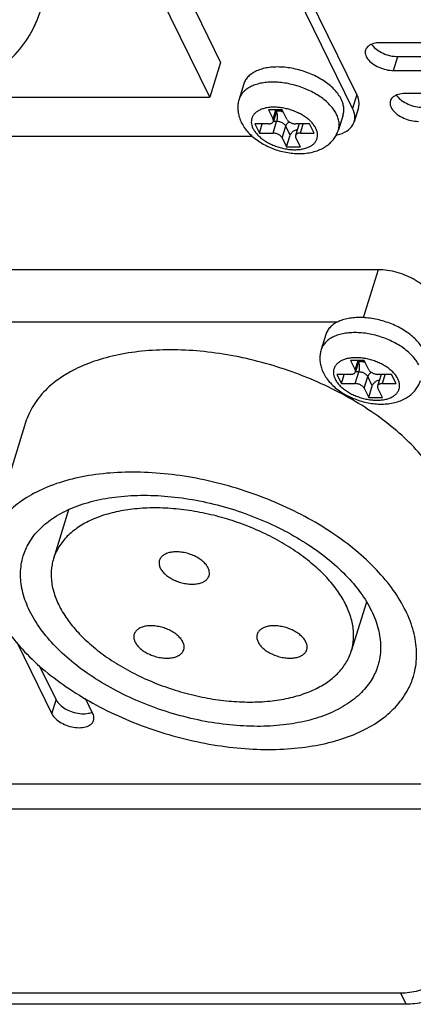
# Model space of a CAD drawing. Units: millimetres. Extents: x 27139 to 28672, y 6179 to 7499.
# Drawn here: x 27993 to 28020, y 6749 to 6816 of the extents above; entities that cross this region are included whole.
import ezdxf

# ---------------------------------------------------------------- set-up
doc = ezdxf.new("R2010")
doc.units = ezdxf.units.MM
doc.layers.add('02___PRT_ALL_AXES', color=7, linetype='Continuous')

msp = doc.modelspace()

# ---------------------------------------------------------------- linework, layer by layer
at = {"color": 7, "linetype": 'Continuous'}
for p, q in [((28006.289, 6810.296), (27991.037, 6841.377)), ((28007.015, 6812.646), (28006.289, 6810.296)), ((27988.522, 6810.296), (28006.289, 6810.296)), ((28011.165, 6809.445), (28010.244, 6809.445)), ((28010.244, 6809.445), (28010.549, 6808.823)), ((28010.549, 6808.823), (28010.741, 6809.445)), ((28010.804, 6809.445), (28010.566, 6808.675)), ((28011.47, 6808.823), (28011.165, 6809.445)), ((28010.241, 6808.512), (28009.32, 6808.512)), ((28009.32, 6808.512), (28009.625, 6807.891)), ((28009.625, 6807.891), (28009.817, 6808.512)), ((28010.546, 6807.891), (28010.788, 6808.674)), ((28010.788, 6808.674), (28010.566, 6808.674)), ((28011.159, 6807.58), (28011.401, 6808.363)), ((28011.706, 6807.742), (28011.401, 6808.363)), ((28012.305, 6808.511), (28012.063, 6807.727)), ((28013.004, 6808.512), (28012.083, 6808.512)), ((28012.388, 6807.891), (28012.58, 6808.512)), ((28013.309, 6807.891), (28013.004, 6808.512)), ((28009.625, 6807.891), (28010.546, 6807.891)), ((28011.159, 6807.58), (28011.464, 6806.958)), ((28011.464, 6806.958), (28011.706, 6807.742)), ((28012.385, 6806.958), (28012.08, 6807.58)), ((28012.388, 6807.891), (28013.309, 6807.891)), ((28011.464, 6806.958), (28012.385, 6806.958)), ((28016.693, 6792.598), (28015.771, 6792.598)), ((28015.771, 6792.598), (28016.076, 6791.977)), ((28016.076, 6791.977), (28016.269, 6792.598)), ((28016.331, 6792.598), (28016.094, 6791.829)), ((28016.998, 6791.977), (28016.693, 6792.598)), ((28015.768, 6791.666), (28014.847, 6791.666)), ((28014.847, 6791.666), (28015.152, 6791.044)), ((28015.152, 6791.044), (28015.345, 6791.666)), ((28016.074, 6791.044), (28016.316, 6791.828)), ((28016.316, 6791.828), (28016.094, 6791.828)), ((28016.687, 6790.733), (28016.929, 6791.517)), ((28017.234, 6790.895), (28016.929, 6791.517)), ((28017.833, 6791.664), (28017.59, 6790.881)), ((28018.532, 6791.666), (28017.611, 6791.666)), ((28017.916, 6791.044), (28018.108, 6791.666)), ((28018.837, 6791.044), (28018.532, 6791.666)), ((28015.152, 6791.044), (28016.074, 6791.044)), ((28016.992, 6790.112), (28017.234, 6790.895)), ((28017.916, 6791.044), (28018.837, 6791.044)), ((28016.687, 6790.733), (28016.992, 6790.112)), ((28017.913, 6790.112), (28017.608, 6790.733)), ((28016.992, 6790.112), (28017.913, 6790.112)), ((28065.153, 6764.111), (27903.147, 6764.111)), ((28060.499, 6762.425), (27907.952, 6762.425)), ((28019.141, 6750.048), (27941.661, 6750.048)), ((28019.141, 6750.048), (28019.507, 6749.302)), ((28019.507, 6749.302), (27942.027, 6749.302))]:
    msp.add_line(p, q, dxfattribs=at)
for centre, radius, start, end in [((28012.462, 6808.462), 0.164, 162.13703, 162.69937), ((28012.216, 6808.538), 0.0924, 342.83436, 343.75394), ((28017.989, 6791.615), 0.164, 162.13703, 162.69937), ((28017.744, 6791.692), 0.0924, 342.83436, 343.75394)]:
    msp.add_arc(centre, radius, start, end, dxfattribs=at)
for points, start_tangent, end_tangent in [([(27983.287, 6809.194), (27985.898, 6809.557), (27988.271, 6810.189), (27990.354, 6811.077), (27992.104, 6812.201), (27993.484, 6813.538), (27994.465, 6815.06), (27994.85, 6816.038)], (0.996555, 0.082932), (0.295427, 0.955365)), ([(28014.829, 6809.141), (28014.653, 6809.438), (28014.421, 6809.728), (28014.136, 6810.008), (28013.804, 6810.272), (28013.432, 6810.514), (28013.025, 6810.732), (28012.592, 6810.919), (28012.14, 6811.073), (28011.678, 6811.191), (28011.215, 6811.272), (28010.76, 6811.312), (28010.32, 6811.312), (28009.904, 6811.272), (28009.519, 6811.191), (28009.174, 6811.073), (28008.874, 6810.919), (28008.624, 6810.732), (28008.43, 6810.514), (28008.296, 6810.272), (28008.261, 6810.175)], (-0.440543, 0.897732), (-0.295024, -0.95549)), ([(28008.261, 6810.175), (28008.194, 6809.882), (28008.173, 6809.576), (28008.2, 6809.262), (28008.277, 6808.939), (28008.409, 6808.613)], (-0.295247, -0.955421), (0.440543, -0.897732)), ([(28013.433, 6808.201), (28013.305, 6808.414), (28013.132, 6808.623), (28012.919, 6808.822), (28012.669, 6809.007), (28012.39, 6809.174), (28012.086, 6809.319), (28011.766, 6809.44), (28011.435, 6809.532), (28011.102, 6809.595), (28010.773, 6809.627), (28010.456, 6809.627), (28010.159, 6809.595), (28009.888, 6809.532), (28009.648, 6809.44), (28009.445, 6809.319), (28009.284, 6809.174), (28009.169, 6809.007), (28009.101, 6808.822), (28009.083, 6808.623), (28009.115, 6808.414), (28009.196, 6808.201)], (-0.440543, 0.897732), (0.440543, -0.897732)), ([(28011.237, 6809.3), (28011.089, 6809.339), (28010.92, 6809.367), (28010.782, 6809.376)], (-0.95433, 0.298755), (-0.999828, 0.018567)), ([(28010.783, 6809.377), (28010.911, 6809.386), (28011.053, 6809.414), (28011.137, 6809.442)], (0.999804, 0.019801), (0.926725, 0.375741)), ([(28010.566, 6808.676), (28010.569, 6808.688), (28010.571, 6808.754), (28010.549, 6808.823)], (0.29708, 0.954853), (-0.440543, 0.897732)), ([(28010.773, 6809.34), (28010.787, 6809.297), (28010.811, 6809.203), (28010.825, 6809.097), (28010.83, 6808.986), (28010.825, 6808.875), (28010.811, 6808.769), (28010.788, 6808.674)], (0.365273, -0.9309), (-0.295247, -0.955421)), ([(28011.47, 6808.823), (28011.515, 6808.754), (28011.582, 6808.688), (28011.665, 6808.629), (28011.762, 6808.58), (28011.868, 6808.543), (28011.977, 6808.52), (28012.083, 6808.512)], (0.440543, -0.897732), (1, 0)), ([(28014.949, 6808.108), (28014.987, 6808.275), (28014.997, 6808.554), (28014.944, 6808.845), (28014.829, 6809.141)], (0.295024, 0.95549), (-0.440543, 0.897732)), ([(28008.409, 6808.613), (28008.612, 6808.269), (28008.88, 6807.933), (28009.211, 6807.617), (28009.585, 6807.337), (28009.987, 6807.098), (28010.413, 6806.898), (28010.854, 6806.739), (28011.306, 6806.621), (28011.764, 6806.544), (28012.222, 6806.513), (28012.676, 6806.528), (28013.109, 6806.593), (28013.512, 6806.706), (28013.874, 6806.863), (28014.183, 6807.056), (28014.446, 6807.281), (28014.661, 6807.533), (28014.828, 6807.808), (28014.949, 6808.108)], (0.440543, -0.897732), (0.295247, 0.955421)), ([(28009.196, 6808.201), (28009.324, 6807.989), (28009.497, 6807.78), (28009.71, 6807.581), (28009.959, 6807.396), (28010.239, 6807.229), (28010.542, 6807.084), (28010.863, 6806.963), (28011.194, 6806.871), (28011.527, 6806.808), (28011.856, 6806.776), (28012.172, 6806.776), (28012.47, 6806.808), (28012.741, 6806.871), (28012.981, 6806.963), (28013.183, 6807.084), (28013.344, 6807.229), (28013.46, 6807.396), (28013.527, 6807.581), (28013.545, 6807.78), (28013.514, 6807.989), (28013.433, 6808.201)], (0.440543, -0.897732), (-0.440543, 0.897732)), ([(28010.241, 6808.512), (28010.339, 6808.52), (28010.425, 6808.543), (28010.495, 6808.58), (28010.543, 6808.629), (28010.566, 6808.676)], (1, 0), (0.29708, 0.954853)), ([(28011.401, 6808.363), (28011.355, 6808.432), (28011.289, 6808.498), (28011.205, 6808.557), (28011.108, 6808.606), (28011.003, 6808.643), (28010.894, 6808.666), (28010.788, 6808.674)], (-0.440543, 0.897732), (-1, 0)), ([(28011.637, 6808.65), (28011.577, 6808.607), (28011.499, 6808.533), (28011.439, 6808.45), (28011.401, 6808.363)], (-0.844423, -0.535677), (-0.295247, -0.955421)), ([(28012.185, 6808.124), (28012.182, 6808.123), (28012.076, 6808.094), (28011.974, 6808.048), (28011.882, 6807.986), (28011.804, 6807.912), (28011.744, 6807.829), (28011.706, 6807.742)], (-0.984534, -0.175192), (-0.295247, -0.955421)), ([(28011.159, 6807.58), (28011.113, 6807.649), (28011.047, 6807.715), (28010.963, 6807.774), (28010.866, 6807.823), (28010.761, 6807.86), (28010.652, 6807.883), (28010.546, 6807.891)], (-0.440543, 0.897732), (-1, 0)), ([(28012.063, 6807.727), (28012.059, 6807.715), (28012.058, 6807.649), (28012.08, 6807.58)], (-0.29708, -0.954853), (0.440543, -0.897732)), ([(28012.388, 6807.891), (28012.289, 6807.883), (28012.203, 6807.86), (28012.134, 6807.823), (28012.085, 6807.774), (28012.063, 6807.727)], (-1, 0), (-0.29708, -0.954853)), ([(28020.356, 6792.295), (28020.181, 6792.591), (28019.949, 6792.882), (28019.664, 6793.162), (28019.332, 6793.425), (28018.959, 6793.668), (28018.553, 6793.885), (28018.119, 6794.072), (28017.668, 6794.227), (28017.206, 6794.345), (28016.743, 6794.425), (28016.287, 6794.466), (28015.847, 6794.466), (28015.431, 6794.425), (28015.047, 6794.345), (28014.701, 6794.227), (28014.401, 6794.072), (28014.152, 6793.885), (28013.958, 6793.668), (28013.823, 6793.425), (28013.789, 6793.328)], (-0.440543, 0.897732), (-0.295024, -0.95549)), ([(28013.789, 6793.328), (28013.722, 6793.035), (28013.701, 6792.73), (28013.728, 6792.415), (28013.805, 6792.093), (28013.937, 6791.766)], (-0.295247, -0.955421), (0.440543, -0.897732)), ([(28018.961, 6791.355), (28018.832, 6791.568), (28018.66, 6791.776), (28018.446, 6791.975), (28018.197, 6792.161), (28017.917, 6792.328), (28017.614, 6792.473), (28017.293, 6792.593), (28016.963, 6792.686), (28016.629, 6792.749), (28016.301, 6792.781), (28015.984, 6792.781), (28015.687, 6792.749), (28015.415, 6792.686), (28015.176, 6792.593), (28014.973, 6792.473), (28014.812, 6792.328), (28014.697, 6792.161), (28014.629, 6791.975), (28014.611, 6791.776), (28014.643, 6791.568), (28014.724, 6791.355)], (-0.440543, 0.897732), (0.440543, -0.897732)), ([(28016.3, 6792.493), (28016.315, 6792.451), (28016.338, 6792.356), (28016.353, 6792.251), (28016.358, 6792.14), (28016.353, 6792.028), (28016.339, 6791.923), (28016.316, 6791.828)], (0.365273, -0.9309), (-0.295247, -0.955421)), ([(28016.764, 6792.454), (28016.617, 6792.493), (28016.448, 6792.521), (28016.31, 6792.53)], (-0.95433, 0.298755), (-0.999828, 0.018567)), ([(28016.311, 6792.53), (28016.439, 6792.539), (28016.58, 6792.567), (28016.664, 6792.596)], (0.999804, 0.019801), (0.926725, 0.375741)), ([(28013.937, 6791.766), (28014.139, 6791.422), (28014.408, 6791.087), (28014.739, 6790.77), (28015.113, 6790.49), (28015.515, 6790.252), (28015.941, 6790.052), (28016.382, 6789.893), (28016.834, 6789.774), (28017.292, 6789.698), (28017.75, 6789.666), (28018.204, 6789.682), (28018.637, 6789.746), (28019.04, 6789.859), (28019.402, 6790.017), (28019.711, 6790.209), (28019.974, 6790.434), (28020.189, 6790.687), (28020.356, 6790.962), (28020.477, 6791.262)], (0.440543, -0.897732), (0.295247, 0.955421)), ([(28015.768, 6791.666), (28015.867, 6791.674), (28015.953, 6791.697), (28016.022, 6791.734), (28016.071, 6791.783), (28016.094, 6791.829)], (1, 0), (0.29708, 0.954853)), ([(28016.094, 6791.829), (28016.097, 6791.842), (28016.099, 6791.907), (28016.076, 6791.977)], (0.29708, 0.954853), (-0.440543, 0.897732)), ([(28016.929, 6791.517), (28016.883, 6791.586), (28016.817, 6791.652), (28016.733, 6791.711), (28016.636, 6791.76), (28016.531, 6791.797), (28016.422, 6791.82), (28016.316, 6791.828)], (-0.440543, 0.897732), (-1, 0)), ([(28017.165, 6791.804), (28017.105, 6791.761), (28017.027, 6791.687), (28016.967, 6791.604), (28016.929, 6791.517)], (-0.844423, -0.535677), (-0.295247, -0.955421)), ([(28016.998, 6791.977), (28017.043, 6791.907), (28017.109, 6791.842), (28017.193, 6791.783), (28017.29, 6791.734), (28017.396, 6791.697), (28017.504, 6791.674), (28017.611, 6791.666)], (0.440543, -0.897732), (1, 0)), ([(28014.724, 6791.355), (28014.852, 6791.142), (28015.025, 6790.934), (28015.238, 6790.735), (28015.487, 6790.55), (28015.767, 6790.382), (28016.07, 6790.237), (28016.391, 6790.117), (28016.722, 6790.024), (28017.055, 6789.961), (28017.383, 6789.929), (28017.7, 6789.929), (28017.997, 6789.961), (28018.269, 6790.024), (28018.509, 6790.117), (28018.711, 6790.237), (28018.872, 6790.382), (28018.988, 6790.55), (28019.055, 6790.735), (28019.073, 6790.934), (28019.041, 6791.142), (28018.961, 6791.355)], (0.440543, -0.897732), (-0.440543, 0.897732)), ([(28016.687, 6790.733), (28016.641, 6790.803), (28016.575, 6790.868), (28016.491, 6790.927), (28016.394, 6790.976), (28016.288, 6791.013), (28016.18, 6791.036), (28016.074, 6791.044)], (-0.440543, 0.897732), (-1, 0)), ([(28017.713, 6791.278), (28017.71, 6791.277), (28017.603, 6791.248), (28017.502, 6791.201), (28017.41, 6791.139), (28017.332, 6791.065), (28017.272, 6790.982), (28017.234, 6790.895)], (-0.984534, -0.175192), (-0.295247, -0.955421)), ([(28017.59, 6790.881), (28017.587, 6790.868), (28017.585, 6790.803), (28017.608, 6790.733)], (-0.29708, -0.954853), (0.440543, -0.897732)), ([(28017.916, 6791.044), (28017.817, 6791.036), (28017.731, 6791.013), (28017.662, 6790.976), (28017.613, 6790.927), (28017.59, 6790.881)], (-1, 0), (-0.29708, -0.954853)), ([(28023.793, 6753.182), (28023.314, 6752.213), (28022.52, 6751.34), (28021.491, 6750.647), (28020.327, 6750.202), (28019.141, 6750.048)], (-0.295247, -0.955421), (-1, 0)), ([(28024.159, 6752.436), (28023.68, 6751.467), (28022.886, 6750.594), (28021.857, 6749.901), (28020.693, 6749.456), (28019.507, 6749.302)], (-0.295247, -0.955421), (-1, 0))]:
    msp.add_spline(points, degree=3, dxfattribs=dict(at, start_tangent=start_tangent, end_tangent=end_tangent))
at = {"layer": '02___PRT_ALL_AXES', "color": 7, "linetype": 'Continuous'}
for p, q in [((28016.199, 6810.478), (27997.897, 6847.775)), ((28015.909, 6809.538), (27997.606, 6846.835)), ((27991.943, 6843.361), (28007.015, 6812.646)), ((28036.172, 6813.963), (28017.75, 6813.963)), ((28018.665, 6812.099), (28018.956, 6813.039)), ((28018.956, 6813.039), (28037.377, 6813.039)), ((28018.665, 6812.099), (28037.087, 6812.099)), ((28008.576, 6811.193), (28008.261, 6810.175)), ((28016.199, 6810.478), (28015.909, 6809.538)), ((28037.849, 6810.545), (28019.428, 6810.545)), ((28016.302, 6809.592), (28016.012, 6808.652)), ((28015.263, 6809.126), (28014.949, 6808.108)), ((27912.509, 6807.673), (28009.152, 6807.673)), ((28017.621, 6798.703), (27989.99, 6798.703)), ((28017.621, 6798.703), (28016.625, 6795.477)), ((28014.883, 6795.178), (27990.549, 6795.178)), ((28014.103, 6794.347), (28013.789, 6793.328)), ((27993.876, 6788.418), (27991.334, 6780.193)), ((27996.772, 6782.548), (27995.754, 6779.256)), ((28016.832, 6776.335), (28015.818, 6773.056)), ((27993.282, 6773.655), (27995.648, 6768.835)), ((27994.8, 6772.095), (27995.938, 6769.775)), ((27995.648, 6768.835), (27995.938, 6769.775)), ((27998.411, 6768.835), (27997.904, 6769.868))]:
    msp.add_line(p, q, dxfattribs=at)
for centre in [(28018.165, 6814.526), (28019.843, 6811.107)]:
    msp.add_arc(centre, 1.189, 214.69478, 217.08455, dxfattribs=at)
for points, start_tangent, end_tangent in [([(28016.775, 6813.474), (28016.768, 6813.193), (28016.927, 6812.869), (28017.24, 6812.565), (28017.67, 6812.317), (28018.165, 6812.155), (28018.665, 6812.099)], (-0.29009, -0.956999), (1, 0)), ([(28017.75, 6813.963), (28017.305, 6813.907), (28016.969, 6813.745), (28016.783, 6813.497), (28016.775, 6813.474)], (-1, 0), (-0.29009, -0.956999)), ([(28017.217, 6813.809), (28017.531, 6813.505)], (0.602682, -0.797982), (0.802815, -0.596228)), ([(28017.531, 6813.505), (28017.961, 6813.257), (28018.456, 6813.095), (28018.956, 6813.039)], (0.802815, -0.596228), (1, 0)), ([(28015.143, 6810.16), (28014.958, 6810.469), (28014.712, 6810.773), (28014.408, 6811.064), (28014.054, 6811.336), (28013.657, 6811.585), (28013.224, 6811.804), (28012.764, 6811.99), (28012.288, 6812.139), (28011.803, 6812.247), (28011.321, 6812.313), (28010.852, 6812.335), (28010.404, 6812.313), (28009.987, 6812.247), (28009.609, 6812.139), (28009.278, 6811.99), (28009.002, 6811.804), (28008.784, 6811.585), (28008.63, 6811.336), (28008.576, 6811.193)], (-0.440543, 0.897732), (-0.295312, -0.955401)), ([(28015.263, 6809.126), (28015.295, 6809.256), (28015.313, 6809.547), (28015.262, 6809.85), (28015.143, 6810.16)], (0.295312, 0.955401), (-0.440543, 0.897732)), ([(28016.301, 6809.593), (28016.347, 6809.902), (28016.199, 6810.478)], (0.292868, 0.956153), (-0.440543, 0.897732)), ([(28018.453, 6810.055), (28018.446, 6809.774), (28018.604, 6809.45), (28018.918, 6809.146), (28019.348, 6808.898), (28019.843, 6808.736), (28020.343, 6808.68)], (-0.29009, -0.956999), (1, 0)), ([(28019.428, 6810.545), (28018.983, 6810.488), (28018.647, 6810.326), (28018.46, 6810.078), (28018.453, 6810.055)], (-1, 0), (-0.29009, -0.956999)), ([(28018.895, 6810.39), (28019.208, 6810.086)], (0.602682, -0.797982), (0.802815, -0.596228)), ([(28019.208, 6810.086), (28019.639, 6809.838), (28020.134, 6809.676), (28020.634, 6809.62)], (0.802815, -0.596228), (1, 0)), ([(28016.01, 6808.653), (28016.056, 6808.962), (28015.909, 6809.538)], (0.292868, 0.956153), (-0.440543, 0.897732)), ([(28014.799, 6807.748), (28014.87, 6807.765), (28015.51, 6808.03), (28015.919, 6808.442), (28016.01, 6808.653)], (0.977065, 0.21294), (0.292868, 0.956153)), ([(28021.3, 6796.838), (28021.027, 6797.253), (28020.629, 6797.647), (28020.126, 6798.001), (28019.544, 6798.296), (28018.911, 6798.518), (28018.259, 6798.656), (28017.621, 6798.703)], (-0.440543, 0.897732), (-1, 0)), ([(28020.671, 6793.313), (28020.486, 6793.623), (28020.24, 6793.926), (28019.936, 6794.217), (28019.582, 6794.49), (28019.184, 6794.738), (28018.751, 6794.958), (28018.292, 6795.144), (28017.815, 6795.292), (28017.331, 6795.401), (28016.849, 6795.467), (28016.38, 6795.489), (28015.932, 6795.467), (28015.515, 6795.401), (28015.137, 6795.292), (28014.806, 6795.144), (28014.529, 6794.958), (28014.312, 6794.738), (28014.158, 6794.49), (28014.103, 6794.347)], (-0.440543, 0.897732), (-0.295312, -0.955401)), ([(28022.023, 6783.989), (28021.231, 6785.316), (28020.174, 6786.616), (28018.874, 6787.863), (28017.356, 6789.03), (28015.652, 6790.095), (28013.796, 6791.036), (28011.827, 6791.833), (28009.784, 6792.471), (28007.709, 6792.936), (28005.644, 6793.218), (28003.631, 6793.313), (28001.712, 6793.218), (27999.924, 6792.936), (27998.305, 6792.471), (27996.888, 6791.833), (27996.117, 6791.352)], (-0.440543, 0.897732), (-0.81694, -0.576722)), ([(27996.117, 6791.352), (27995.701, 6791.036), (27994.769, 6790.095), (27994.11, 6789.03), (27993.876, 6788.418)], (-0.81694, -0.576722), (-0.295312, -0.955401)), ([(28019.481, 6775.764), (28018.645, 6777.154), (28017.519, 6778.513), (28016.128, 6779.81), (28014.503, 6781.017), (28012.681, 6782.106), (28010.702, 6783.054), (28008.611, 6783.839), (28006.453, 6784.444), (28004.279, 6784.855), (28002.135, 6785.062), (28000.07, 6785.062), (27998.13, 6784.855), (27996.358, 6784.444), (27994.795, 6783.839), (27993.474, 6783.054), (27992.425, 6782.106), (27991.672, 6781.017), (27991.334, 6780.193)], (-0.440543, 0.897732), (-0.2956, -0.955312)), ([(27993.722, 6779.454), (27994.11, 6780.331), (27994.828, 6781.259), (27995.813, 6782.05), (27997.041, 6782.688), (27998.481, 6783.154), (28000.098, 6783.439), (28001.852, 6783.534), (28003.7, 6783.439), (28005.597, 6783.154), (28007.495, 6782.688), (28009.348, 6782.05), (28011.11, 6781.259), (28012.738, 6780.331), (28014.193, 6779.292), (28015.437, 6778.165), (28016.44, 6776.98), (28017.179, 6775.764)], (0.295681, 0.955287), (0.440543, -0.897732)), ([(28015.457, 6776.156), (28014.903, 6777.085), (28014.163, 6777.995), (28013.253, 6778.867), (28012.191, 6779.685), (28010.998, 6780.43), (28009.699, 6781.089), (28008.32, 6781.647), (28006.89, 6782.093), (28005.438, 6782.418), (28003.992, 6782.616), (28002.583, 6782.683), (28001.24, 6782.616), (27999.988, 6782.418), (27998.855, 6782.093), (27997.863, 6781.647), (27997.032, 6781.089), (27996.38, 6780.43), (27995.919, 6779.685), (27995.754, 6779.256)], (-0.440543, 0.897732), (-0.295312, -0.955401)), ([(28006.178, 6778.642), (28006.032, 6778.869), (28005.821, 6779.085), (28005.556, 6779.282), (28005.248, 6779.451), (28004.91, 6779.584), (28004.557, 6779.677), (28004.204, 6779.724), (28003.867, 6779.724), (28003.56, 6779.677), (28003.298, 6779.584), (28003.091, 6779.451), (28002.948, 6779.282), (28002.894, 6779.159)], (-0.440543, 0.897732), (-0.29621, -0.955123)), ([(27994.152, 6775.764), (27993.697, 6776.98), (27993.537, 6778.165), (27993.676, 6779.292), (27993.722, 6779.454)], (-0.440543, 0.897732), (0.295681, 0.955287)), ([(27995.754, 6779.256), (27995.659, 6778.867), (27995.605, 6777.995), (27995.758, 6777.085), (27996.115, 6776.156)], (-0.295312, -0.955401), (0.440543, -0.897732)), ([(28002.894, 6779.159), (28002.876, 6779.085), (28002.878, 6778.869), (28002.954, 6778.642)], (-0.29621, -0.955123), (0.440543, -0.897732)), ([(28002.954, 6778.642), (28003.1, 6778.416), (28003.311, 6778.2), (28003.576, 6778.003), (28003.884, 6777.834), (28004.222, 6777.7), (28004.576, 6777.608), (28004.929, 6777.561), (28005.265, 6777.561), (28005.572, 6777.608), (28005.834, 6777.7), (28006.041, 6777.834), (28006.184, 6778.003), (28006.238, 6778.126)], (0.440543, -0.897732), (0.29621, 0.955123)), ([(28006.238, 6778.126), (28006.256, 6778.2), (28006.254, 6778.416), (28006.178, 6778.642)], (0.29621, 0.955123), (-0.440543, 0.897732)), ([(27991.849, 6775.764), (27992.686, 6774.375), (27993.812, 6773.016), (27995.203, 6771.719), (27996.828, 6770.512), (27998.65, 6769.422), (28000.629, 6768.474), (28002.72, 6767.689), (28004.877, 6767.085), (28007.052, 6766.674), (28009.196, 6766.466), (28011.261, 6766.466), (28013.2, 6766.674), (28014.972, 6767.085), (28016.536, 6767.689), (28017.857, 6768.474), (28018.905, 6769.422), (28019.658, 6770.512), (28019.997, 6771.336)], (0.440543, -0.897732), (0.2956, 0.955312)), ([(28017.608, 6772.074), (28017.221, 6771.197), (28016.503, 6770.27), (28015.517, 6769.478), (28014.29, 6768.841), (28012.849, 6768.374), (28011.232, 6768.09), (28009.478, 6767.994), (28007.63, 6768.09), (28005.734, 6768.374), (28003.836, 6768.841), (28001.983, 6769.478), (28000.22, 6770.27), (27998.592, 6771.197), (27997.138, 6772.237), (27995.894, 6773.363), (27994.89, 6774.549), (27994.152, 6775.764)], (-0.295681, -0.955287), (-0.440543, 0.897732)), ([(27996.115, 6776.156), (27996.669, 6775.227), (27997.409, 6774.317), (27998.32, 6773.445), (27999.382, 6772.627), (28000.575, 6771.882), (28001.874, 6771.223), (28003.252, 6770.665), (28004.682, 6770.219), (28006.135, 6769.893), (28007.58, 6769.695), (28008.989, 6769.629), (28010.333, 6769.695), (28011.584, 6769.893), (28012.717, 6770.219), (28013.709, 6770.665), (28014.54, 6771.223), (28015.193, 6771.882), (28015.654, 6772.627), (28015.818, 6773.056)], (0.440543, -0.897732), (0.295312, 0.955401)), ([(28015.818, 6773.056), (28015.914, 6773.445), (28015.968, 6774.317), (28015.815, 6775.227), (28015.457, 6776.156)], (0.295312, 0.955401), (-0.440543, 0.897732)), ([(28017.179, 6775.764), (28017.633, 6774.549), (28017.793, 6773.363), (28017.655, 6772.237), (28017.608, 6772.074)], (0.440543, -0.897732), (-0.295681, -0.955287)), ([(28019.997, 6771.336), (28020.098, 6771.719), (28020.216, 6773.016), (28020.009, 6774.375), (28019.481, 6775.764)], (0.2956, 0.955312), (-0.440543, 0.897732)), ([(28004.474, 6773.669), (28004.327, 6773.896), (28004.117, 6774.112), (28003.852, 6774.309), (28003.544, 6774.478), (28003.205, 6774.612), (28002.852, 6774.704), (28002.499, 6774.751), (28002.162, 6774.751), (28001.856, 6774.704), (28001.593, 6774.612), (28001.386, 6774.478), (28001.244, 6774.309), (28001.19, 6774.186)], (-0.440543, 0.897732), (-0.29621, -0.955123)), ([(28012.763, 6773.669), (28012.617, 6773.896), (28012.407, 6774.112), (28012.141, 6774.309), (28011.833, 6774.478), (28011.495, 6774.612), (28011.142, 6774.704), (28010.789, 6774.751), (28010.452, 6774.751), (28010.145, 6774.704), (28009.883, 6774.612), (28009.676, 6774.478), (28009.533, 6774.309), (28009.479, 6774.186)], (-0.440543, 0.897732), (-0.29621, -0.955123)), ([(28001.19, 6774.186), (28001.172, 6774.112), (28001.174, 6773.896), (28001.25, 6773.669)], (-0.29621, -0.955123), (0.440543, -0.897732)), ([(28001.25, 6773.669), (28001.396, 6773.443), (28001.606, 6773.227), (28001.871, 6773.03), (28002.18, 6772.861), (28002.518, 6772.727), (28002.871, 6772.635), (28003.224, 6772.588), (28003.561, 6772.588), (28003.867, 6772.635), (28004.13, 6772.727), (28004.337, 6772.861), (28004.479, 6773.03), (28004.534, 6773.153)], (0.440543, -0.897732), (0.29621, 0.955123)), ([(28004.534, 6773.153), (28004.551, 6773.227), (28004.549, 6773.443), (28004.474, 6773.669)], (0.29621, 0.955123), (-0.440543, 0.897732)), ([(28009.479, 6774.186), (28009.462, 6774.112), (28009.464, 6773.896), (28009.539, 6773.669)], (-0.29621, -0.955123), (0.440543, -0.897732)), ([(28009.539, 6773.669), (28009.686, 6773.443), (28009.896, 6773.227), (28010.161, 6773.03), (28010.469, 6772.861), (28010.808, 6772.727), (28011.161, 6772.635), (28011.514, 6772.588), (28011.851, 6772.588), (28012.157, 6772.635), (28012.419, 6772.727), (28012.626, 6772.861), (28012.769, 6773.03), (28012.823, 6773.153)], (0.440543, -0.897732), (0.29621, 0.955123)), ([(28012.823, 6773.153), (28012.841, 6773.227), (28012.839, 6773.443), (28012.763, 6773.669)], (0.29621, 0.955123), (-0.440543, 0.897732)), ([(27995.938, 6769.775), (27996.178, 6769.456), (27996.555, 6769.176), (27997.025, 6768.968), (27997.53, 6768.857), (27998.01, 6768.857)], (0.440543, -0.897732), (0.992228, 0.124431)), ([(27995.648, 6768.835), (27995.887, 6768.516), (27996.265, 6768.236), (27996.735, 6768.028), (27997.24, 6767.917), (27997.72, 6767.917), (27998.116, 6768.028), (27998.382, 6768.236), (27998.461, 6768.393)], (0.440543, -0.897732), (0.299234, 0.95418)), ([(27998.01, 6768.857), (27998.356, 6768.945)], (0.992228, 0.124431), (0.922618, 0.385715)), ([(27998.461, 6768.393), (27998.484, 6768.516), (27998.411, 6768.835)], (0.299234, 0.95418), (-0.440543, 0.897732))]:
    msp.add_spline(points, degree=3, dxfattribs=dict(at, start_tangent=start_tangent, end_tangent=end_tangent))

doc.saveas('drawing.dxf')
